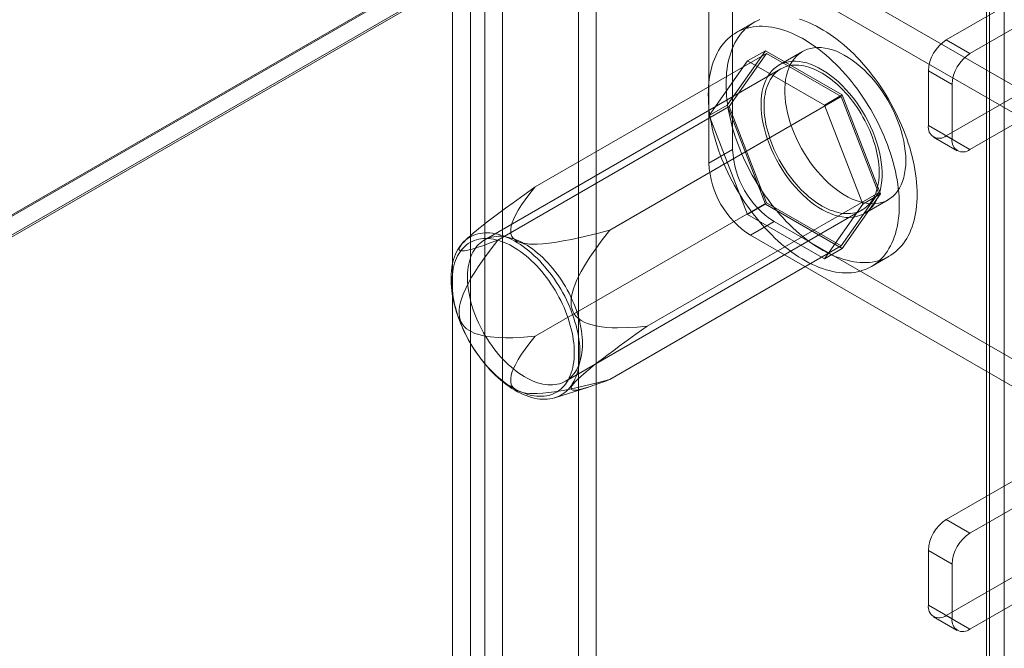
# Model space of a CAD drawing. Units: millimetres. Extents: x 63 to 4291, y 73 to 3057.
# Drawn here: x 3888 to 3940, y 2347 to 2379 of the extents above; entities that cross this region are included whole.
import ezdxf

# ---------------------------------------------------------------- set-up
doc = ezdxf.new("R2010")
doc.units = ezdxf.units.MM
doc.header["$LTSCALE"] = 2

msp = doc.modelspace()

# ---------------------------------------------------------------- linework, layer by layer
at = {"color": 7, "linetype": 'Continuous', "lineweight": 18}
for p, q in [((3939.609, 1970.698), (3939.609, 2399.382)), ((3938.929, 2398.632), (3707.466, 2265.012)), ((3938.681, 1970.163), (3938.681, 2398.847)), ((3938.835, 1969.948), (3938.835, 2398.632)), ((3938.681, 2398.418), (3707.528, 2264.976)), ((3938.681, 1969.734), (3938.681, 2398.418)), ((3938.929, 2397.59), (3707.466, 2263.97)), ((3938.903, 2397.575), (3708.369, 2264.491)), ((3708.456, 2264.44), (3939.609, 2397.882)), ((3939.609, 1969.198), (3939.609, 2397.882)), ((3917.397, 2001.434), (3917.397, 2392.149)), ((3918.325, 2000.898), (3918.325, 2391.614)), ((3912.51, 2389.328), (3912.51, 1998.612)), ((3911.767, 1998.99), (3911.767, 2388.95)), ((3913.438, 2388.792), (3913.438, 1998.076)), ((3910.839, 1998.454), (3910.839, 2388.414)), ((3936.578, 2378.27), (3948.271, 2385.021)), ((3937.815, 2377.556), (3949.509, 2384.306)), ((3942.703, 2374.376), (3927.606, 2383.091)), ((3941.466, 2373.661), (3926.369, 2382.376)), ((3925.441, 2381.84), (3925.441, 2372.552)), ((3924.203, 2381.126), (3924.203, 2371.838)), ((3926.56, 2379.189), (3925.631, 2378.653)), ((3936.578, 2378.27), (3937.815, 2377.556)), ((3915.141, 2370.606), (3927.206, 2377.571)), ((3925.152, 2374.862), (3927.153, 2377.709)), ((3927.206, 2377.571), (3925.259, 2374.801)), ((3926.225, 2377.173), (3927.153, 2377.709)), ((3927.153, 2377.709), (3931.153, 2375.399)), ((3931.1, 2375.323), (3927.206, 2377.571)), ((3929.088, 2377.668), (3927.85, 2376.953)), ((3926.225, 2377.173), (3924.224, 2374.327)), ((3930.225, 2374.863), (3926.225, 2377.173)), ((3927.959, 2376.764), (3912.491, 2367.834)), ((3935.65, 2376.663), (3935.65, 2373.805)), ((3936.887, 2375.948), (3935.65, 2376.663)), ((3936.578, 2373.269), (3941.837, 2376.305)), ((3936.887, 2373.09), (3936.887, 2375.948)), ((3930.225, 2374.863), (3931.153, 2375.399)), ((3931.153, 2375.399), (3933.154, 2370.243)), ((3937.815, 2372.554), (3943.074, 2375.59)), ((3919.035, 2368.358), (3931.1, 2375.323)), ((3933.047, 2370.305), (3931.1, 2375.323)), ((3913.194, 2367.836), (3925.259, 2374.801)), ((3924.224, 2374.327), (3925.152, 2374.862)), ((3927.153, 2369.707), (3925.152, 2374.862)), ((3925.259, 2374.801), (3927.206, 2369.783)), ((3932.226, 2369.707), (3930.225, 2374.863)), ((3924.224, 2374.327), (3926.225, 2369.171)), ((3935.65, 2373.805), (3936.887, 2373.09)), ((3935.921, 2373.204), (3937.159, 2372.489)), ((3937.815, 2372.554), (3936.578, 2373.269)), ((3925.441, 2372.552), (3924.203, 2371.838)), ((3920.982, 2363.34), (3933.047, 2370.305)), ((3931.1, 2367.535), (3933.047, 2370.305)), ((3915.141, 2362.818), (3927.206, 2369.783)), ((3927.206, 2369.783), (3931.1, 2367.535)), ((3933.154, 2370.243), (3931.153, 2367.397)), ((3932.226, 2369.707), (3933.154, 2370.243)), ((3932.312, 2369.224), (3933.55, 2369.938)), ((3916.735, 2360.484), (3932.203, 2369.413)), ((3926.225, 2369.171), (3927.153, 2369.707)), ((3931.153, 2367.397), (3927.153, 2369.707)), ((3930.225, 2366.861), (3932.226, 2369.707)), ((3926.225, 2369.171), (3930.225, 2366.861)), ((3926.369, 2368.087), (3927.606, 2368.801)), ((3927.606, 2368.801), (3942.703, 2360.086)), ((3911.651, 2367.962), (3911.457, 2367.785)), ((3926.369, 2368.087), (3941.466, 2359.372)), ((3919.035, 2360.57), (3931.1, 2367.535)), ((3930.225, 2366.861), (3931.153, 2367.397)), ((3932.675, 2366.453), (3933.603, 2366.988)), ((3916.175, 2359.613), (3917.921, 2360.166)), ((3936.578, 2353.264), (3941.837, 2356.3)), ((3937.815, 2352.549), (3943.074, 2355.585)), ((3948.271, 2355.013), (3936.578, 2348.262)), ((3949.509, 2354.299), (3937.815, 2347.548)), ((3936.578, 2353.264), (3937.815, 2352.549)), ((3935.65, 2351.656), (3935.65, 2348.798)), ((3936.887, 2350.942), (3935.65, 2351.656)), ((3936.887, 2348.084), (3936.887, 2350.942)), ((3935.65, 2348.798), (3936.887, 2348.084)), ((3935.921, 2348.197), (3937.159, 2347.483)), ((3937.815, 2347.548), (3936.578, 2348.262))]:
    msp.add_line(p, q, dxfattribs=at)
at = {"color": 7, "linetype": 'Continuous', "lineweight": 18, "flags": 128}
for points in [[(3928.923, 2379.351), (3929.098, 2379.294), (3929.275, 2379.23), (3929.453, 2379.157), (3929.632, 2379.076), (3929.812, 2378.987), (3929.991, 2378.891), (3930.171, 2378.787), (3930.351, 2378.676), (3930.53, 2378.557), (3930.709, 2378.432), (3930.887, 2378.299), (3931.064, 2378.16), (3931.239, 2378.014), (3931.414, 2377.861), (3931.586, 2377.703), (3931.756, 2377.538), (3931.925, 2377.367), (3932.091, 2377.191), (3932.254, 2377.01), (3932.414, 2376.823), (3932.571, 2376.632), (3932.726, 2376.436), (3932.876, 2376.235), (3933.023, 2376.031), (3933.166, 2375.823), (3933.306, 2375.611), (3933.441, 2375.396), (3933.571, 2375.177), (3933.697, 2374.956), (3933.818, 2374.733), (3933.935, 2374.508), (3934.046, 2374.28), (3934.152, 2374.051), (3934.253, 2373.821), (3934.349, 2373.59), (3934.439, 2373.358), (3934.523, 2373.126), (3934.601, 2372.894), (3934.674, 2372.662), (3934.741, 2372.431), (3934.801, 2372.2), (3934.855, 2371.971), (3934.904, 2371.743), (3934.945, 2371.517), (3934.981, 2371.293), (3935.01, 2371.071), (3935.033, 2370.852), (3935.049, 2370.636), (3935.059, 2370.423), (3935.062, 2370.213), (3935.059, 2370.008), (3935.049, 2369.806), (3935.033, 2369.608), (3935.01, 2369.415), (3934.981, 2369.227), (3934.945, 2369.044), (3934.904, 2368.866), (3934.855, 2368.694), (3934.801, 2368.527), (3934.741, 2368.367), (3934.674, 2368.212), (3934.601, 2368.064), (3934.523, 2367.922), (3934.439, 2367.788), (3934.349, 2367.66), (3934.253, 2367.539), (3934.152, 2367.425), (3934.046, 2367.319), (3933.935, 2367.22), (3933.818, 2367.129), (3933.697, 2367.046), (3933.571, 2366.97), (3933.441, 2366.903), (3933.306, 2366.844), (3933.166, 2366.792), (3933.023, 2366.749), (3932.876, 2366.715), (3932.726, 2366.688), (3932.571, 2366.67), (3932.414, 2366.66), (3932.254, 2366.659), (3932.091, 2366.666), (3931.925, 2366.681), (3931.756, 2366.705), (3931.586, 2366.737), (3931.414, 2366.778), (3931.239, 2366.826), (3931.064, 2366.883), (3930.887, 2366.948), (3930.709, 2367.021), (3930.53, 2367.101), (3930.351, 2367.19), (3930.171, 2367.286), (3929.991, 2367.39), (3929.812, 2367.501), (3929.632, 2367.62), (3929.453, 2367.745), (3929.275, 2367.878), (3929.098, 2368.017), (3928.923, 2368.163), (3928.749, 2368.316), (3928.576, 2368.475), (3928.406, 2368.639), (3928.238, 2368.81), (3928.072, 2368.986), (3927.909, 2369.167), (3927.748, 2369.354), (3927.591, 2369.545), (3927.437, 2369.741), (3927.286, 2369.942), (3927.139, 2370.146), (3926.996, 2370.355), (3926.857, 2370.566), (3926.722, 2370.782), (3926.591, 2371), (3926.465, 2371.221), (3926.344, 2371.444), (3926.227, 2371.67), (3926.116, 2371.897), (3926.01, 2372.126), (3925.909, 2372.356), (3925.813, 2372.587), (3925.723, 2372.819), (3925.639, 2373.051), (3925.561, 2373.283), (3925.488, 2373.515), (3925.422, 2373.746), (3925.361, 2373.977), (3925.307, 2374.206), (3925.259, 2374.434), (3925.217, 2374.66), (3925.181, 2374.884), (3925.152, 2375.106), (3925.13, 2375.325), (3925.113, 2375.541), (3925.104, 2375.754), (3925.1, 2375.964)], [(3925.1, 2375.964), (3925.104, 2376.17), (3925.113, 2376.371), (3925.13, 2376.569), (3925.152, 2376.762), (3925.181, 2376.95), (3925.217, 2377.133), (3925.259, 2377.311), (3925.307, 2377.483), (3925.361, 2377.65), (3925.422, 2377.81), (3925.488, 2377.965), (3925.561, 2378.113), (3925.639, 2378.255), (3925.723, 2378.39), (3925.813, 2378.518), (3925.909, 2378.638), (3926.01, 2378.752), (3926.116, 2378.858), (3926.227, 2378.957), (3926.344, 2379.048), (3926.465, 2379.131), (3926.591, 2379.207), (3926.722, 2379.274), (3926.857, 2379.334)], [(3924.172, 2375.428), (3924.176, 2375.634), (3924.185, 2375.836), (3924.202, 2376.033), (3924.224, 2376.226), (3924.253, 2376.414), (3924.289, 2376.597), (3924.331, 2376.775), (3924.379, 2376.947), (3924.433, 2377.114), (3924.494, 2377.275), (3924.56, 2377.429), (3924.633, 2377.577), (3924.711, 2377.719), (3924.795, 2377.854), (3924.885, 2377.982), (3924.981, 2378.103), (3925.082, 2378.216), (3925.188, 2378.322), (3925.299, 2378.421), (3925.416, 2378.512), (3925.537, 2378.596), (3925.663, 2378.671), (3925.794, 2378.738), (3925.929, 2378.798), (3926.068, 2378.849), (3926.211, 2378.892), (3926.358, 2378.927), (3926.509, 2378.953), (3926.663, 2378.971), (3926.82, 2378.981), (3926.98, 2378.983), (3927.144, 2378.976), (3927.31, 2378.96), (3927.478, 2378.936), (3927.648, 2378.904), (3927.821, 2378.864), (3927.995, 2378.815), (3928.17, 2378.759), (3928.347, 2378.694), (3928.525, 2378.621), (3928.704, 2378.54), (3928.883, 2378.452), (3929.063, 2378.355), (3929.243, 2378.251), (3929.423, 2378.14), (3929.602, 2378.022), (3929.781, 2377.896), (3929.959, 2377.763), (3930.136, 2377.624), (3930.311, 2377.478), (3930.486, 2377.325), (3930.658, 2377.167), (3930.828, 2377.002), (3930.997, 2376.832), (3931.162, 2376.656), (3931.326, 2376.474), (3931.486, 2376.288), (3931.643, 2376.096), (3931.798, 2375.9), (3931.948, 2375.7), (3932.095, 2375.495), (3932.238, 2375.287), (3932.377, 2375.075), (3932.512, 2374.86), (3932.643, 2374.642), (3932.769, 2374.421), (3932.89, 2374.197), (3933.007, 2373.972), (3933.118, 2373.745), (3933.224, 2373.516), (3933.325, 2373.285), (3933.421, 2373.054), (3933.511, 2372.823), (3933.595, 2372.59), (3933.673, 2372.358), (3933.746, 2372.126), (3933.813, 2371.895), (3933.873, 2371.665), (3933.927, 2371.435), (3933.975, 2371.207), (3934.017, 2370.981), (3934.053, 2370.757), (3934.082, 2370.535), (3934.105, 2370.316), (3934.121, 2370.1), (3934.131, 2369.887), (3934.134, 2369.678), (3934.131, 2369.472), (3934.121, 2369.27), (3934.105, 2369.073), (3934.082, 2368.88), (3934.053, 2368.691), (3934.017, 2368.508), (3933.975, 2368.331), (3933.927, 2368.158), (3933.873, 2367.992), (3933.813, 2367.831), (3933.746, 2367.676), (3933.673, 2367.528), (3933.595, 2367.387), (3933.511, 2367.252), (3933.421, 2367.124), (3933.325, 2367.003), (3933.224, 2366.889), (3933.118, 2366.783), (3933.007, 2366.684), (3932.89, 2366.593), (3932.769, 2366.51), (3932.643, 2366.435), (3932.512, 2366.367), (3932.377, 2366.308), (3932.238, 2366.257), (3932.095, 2366.214), (3931.948, 2366.179), (3931.798, 2366.152), (3931.643, 2366.134), (3931.486, 2366.124), (3931.326, 2366.123), (3931.162, 2366.13), (3930.997, 2366.146), (3930.828, 2366.169), (3930.658, 2366.201), (3930.486, 2366.242), (3930.311, 2366.29), (3930.136, 2366.347), (3929.959, 2366.412), (3929.781, 2366.485), (3929.602, 2366.566), (3929.423, 2366.654), (3929.243, 2366.75), (3929.063, 2366.854), (3928.883, 2366.965), (3928.704, 2367.084), (3928.525, 2367.21), (3928.347, 2367.342), (3928.17, 2367.482), (3927.995, 2367.628), (3927.821, 2367.78), (3927.648, 2367.939), (3927.478, 2368.104), (3927.31, 2368.274), (3927.144, 2368.45), (3926.98, 2368.632), (3926.82, 2368.818), (3926.663, 2369.01), (3926.509, 2369.206), (3926.358, 2369.406), (3926.211, 2369.61), (3926.068, 2369.819), (3925.929, 2370.031), (3925.794, 2370.246), (3925.663, 2370.464), (3925.537, 2370.685), (3925.416, 2370.908), (3925.299, 2371.134), (3925.188, 2371.361), (3925.082, 2371.59), (3924.981, 2371.82), (3924.885, 2372.051), (3924.795, 2372.283), (3924.711, 2372.515), (3924.633, 2372.747), (3924.56, 2372.979), (3924.494, 2373.211), (3924.433, 2373.441), (3924.379, 2373.67), (3924.331, 2373.898), (3924.289, 2374.124), (3924.253, 2374.349), (3924.224, 2374.57), (3924.202, 2374.789), (3924.185, 2375.006), (3924.176, 2375.219), (3924.172, 2375.428)], [(3934.474, 2371.981), (3934.467, 2371.745), (3934.446, 2371.517), (3934.412, 2371.299), (3934.364, 2371.092), (3934.303, 2370.897), (3934.229, 2370.715), (3934.142, 2370.546), (3934.043, 2370.391), (3933.931, 2370.252), (3933.809, 2370.127), (3933.675, 2370.019), (3933.531, 2369.928), (3933.378, 2369.853), (3933.215, 2369.796), (3933.044, 2369.756), (3932.866, 2369.734), (3932.681, 2369.73), (3932.49, 2369.743), (3932.294, 2369.775), (3932.093, 2369.823), (3931.889, 2369.89), (3931.683, 2369.973), (3931.475, 2370.073), (3931.266, 2370.19), (3931.058, 2370.322), (3930.851, 2370.469), (3930.646, 2370.632), (3930.443, 2370.807), (3930.245, 2370.996), (3930.051, 2371.198), (3929.863, 2371.41), (3929.681, 2371.634), (3929.506, 2371.866), (3929.34, 2372.107), (3929.181, 2372.356), (3929.033, 2372.611), (3928.894, 2372.871), (3928.766, 2373.135), (3928.649, 2373.402), (3928.543, 2373.671), (3928.45, 2373.94), (3928.37, 2374.209), (3928.302, 2374.476), (3928.247, 2374.74), (3928.206, 2375), (3928.179, 2375.255), (3928.165, 2375.503), (3928.165, 2375.744), (3928.179, 2375.977), (3928.206, 2376.199), (3928.247, 2376.412), (3928.302, 2376.613), (3928.37, 2376.802), (3928.45, 2376.977), (3928.543, 2377.139), (3928.649, 2377.286), (3928.766, 2377.418), (3928.894, 2377.535), (3929.033, 2377.634), (3929.181, 2377.718), (3929.34, 2377.784), (3929.506, 2377.832), (3929.681, 2377.863), (3929.863, 2377.876), (3930.051, 2377.872), (3930.245, 2377.849), (3930.443, 2377.809), (3930.646, 2377.751), (3930.851, 2377.677), (3931.058, 2377.585), (3931.266, 2377.476), (3931.475, 2377.352), (3931.683, 2377.212), (3931.889, 2377.057), (3932.093, 2376.888), (3932.294, 2376.706), (3932.49, 2376.51), (3932.681, 2376.303), (3932.866, 2376.085), (3933.044, 2375.857), (3933.215, 2375.62), (3933.378, 2375.375), (3933.531, 2375.123), (3933.675, 2374.866), (3933.809, 2374.604), (3933.931, 2374.338), (3934.043, 2374.07), (3934.142, 2373.8), (3934.229, 2373.531), (3934.303, 2373.263), (3934.364, 2372.998), (3934.412, 2372.735), (3934.446, 2372.478), (3934.467, 2372.226), (3934.474, 2371.981)], [(3926.926, 2374.91), (3926.933, 2374.665), (3926.953, 2374.414), (3926.988, 2374.156), (3927.035, 2373.894), (3927.097, 2373.628), (3927.171, 2373.36), (3927.258, 2373.091), (3927.357, 2372.822), (3927.468, 2372.554), (3927.591, 2372.288), (3927.725, 2372.026), (3927.868, 2371.768), (3928.022, 2371.516), (3928.184, 2371.271), (3928.355, 2371.034), (3928.534, 2370.806), (3928.719, 2370.588), (3928.91, 2370.381), (3929.106, 2370.186), (3929.307, 2370.003), (3929.51, 2369.834), (3929.717, 2369.68), (3929.925, 2369.54), (3930.133, 2369.415), (3930.342, 2369.307), (3930.549, 2369.215), (3930.754, 2369.14), (3930.956, 2369.082), (3931.155, 2369.042), (3931.349, 2369.02), (3931.537, 2369.015), (3931.719, 2369.029), (3931.893, 2369.059), (3932.06, 2369.108), (3932.218, 2369.174), (3932.367, 2369.257), (3932.506, 2369.357), (3932.634, 2369.473), (3932.751, 2369.605), (3932.856, 2369.752), (3932.949, 2369.914), (3933.03, 2370.09), (3933.098, 2370.279), (3933.152, 2370.48), (3933.194, 2370.692), (3933.221, 2370.915), (3933.235, 2371.148), (3933.235, 2371.388), (3933.221, 2371.637), (3933.194, 2371.892), (3933.152, 2372.152), (3933.098, 2372.416), (3933.03, 2372.683), (3932.949, 2372.951), (3932.856, 2373.221), (3932.751, 2373.49), (3932.634, 2373.757), (3932.506, 2374.021), (3932.367, 2374.281), (3932.218, 2374.536), (3932.06, 2374.784), (3931.893, 2375.025), (3931.719, 2375.258), (3931.537, 2375.481), (3931.349, 2375.694), (3931.155, 2375.895), (3930.956, 2376.084), (3930.754, 2376.26), (3930.549, 2376.422), (3930.342, 2376.57), (3930.133, 2376.702), (3929.925, 2376.818), (3929.717, 2376.918), (3929.51, 2377.002), (3929.307, 2377.068), (3929.106, 2377.117), (3928.91, 2377.148), (3928.719, 2377.162), (3928.534, 2377.157), (3928.355, 2377.135), (3928.184, 2377.096), (3928.022, 2377.038), (3927.868, 2376.964), (3927.725, 2376.872), (3927.591, 2376.764), (3927.468, 2376.64), (3927.357, 2376.5), (3927.258, 2376.346), (3927.171, 2376.177), (3927.097, 2375.995), (3927.035, 2375.8), (3926.988, 2375.593), (3926.953, 2375.375), (3926.933, 2375.147), (3926.926, 2374.91)], [(3927.08, 2374.821), (3927.084, 2374.98), (3927.093, 2375.136), (3927.11, 2375.286), (3927.132, 2375.432), (3927.161, 2375.573), (3927.197, 2375.709), (3927.238, 2375.839), (3927.286, 2375.963), (3927.34, 2376.081), (3927.4, 2376.192), (3927.465, 2376.296), (3927.536, 2376.394), (3927.613, 2376.484), (3927.695, 2376.567), (3927.782, 2376.643), (3927.875, 2376.711), (3927.972, 2376.771), (3928.073, 2376.823), (3928.179, 2376.867), (3928.289, 2376.903), (3928.403, 2376.93), (3928.521, 2376.949), (3928.642, 2376.96), (3928.766, 2376.962), (3928.893, 2376.957), (3929.022, 2376.942), (3929.154, 2376.92), (3929.288, 2376.889), (3929.423, 2376.849), (3929.56, 2376.802), (3929.698, 2376.747), (3929.837, 2376.683), (3929.976, 2376.612), (3930.116, 2376.533), (3930.256, 2376.447), (3930.395, 2376.354), (3930.533, 2376.253), (3930.671, 2376.146), (3930.807, 2376.032), (3930.942, 2375.911), (3931.075, 2375.785), (3931.205, 2375.653), (3931.333, 2375.515), (3931.459, 2375.371), (3931.582, 2375.223), (3931.701, 2375.071), (3931.817, 2374.914), (3931.929, 2374.753), (3932.037, 2374.588), (3932.14, 2374.42), (3932.24, 2374.25), (3932.334, 2374.076), (3932.424, 2373.901), (3932.509, 2373.724), (3932.588, 2373.545), (3932.662, 2373.366), (3932.731, 2373.186), (3932.793, 2373.006), (3932.85, 2372.825), (3932.901, 2372.646), (3932.946, 2372.467), (3932.984, 2372.29), (3933.016, 2372.115), (3933.042, 2371.941), (3933.062, 2371.77), (3933.075, 2371.602), (3933.081, 2371.437), (3933.081, 2371.276), (3933.075, 2371.119), (3933.062, 2370.966), (3933.042, 2370.817), (3933.016, 2370.674), (3932.984, 2370.535), (3932.946, 2370.403), (3932.901, 2370.276), (3932.85, 2370.155), (3932.793, 2370.04), (3932.731, 2369.932), (3932.662, 2369.831), (3932.588, 2369.737), (3932.509, 2369.65), (3932.424, 2369.571), (3932.334, 2369.499), (3932.24, 2369.435), (3932.14, 2369.379), (3932.037, 2369.331), (3931.929, 2369.291), (3931.817, 2369.26), (3931.701, 2369.236), (3931.582, 2369.221), (3931.459, 2369.215), (3931.333, 2369.217), (3931.205, 2369.227), (3931.075, 2369.245), (3930.942, 2369.272), (3930.807, 2369.307), (3930.671, 2369.351), (3930.533, 2369.402), (3930.395, 2369.461), (3930.256, 2369.529), (3930.116, 2369.603), (3929.976, 2369.686), (3929.837, 2369.776), (3929.698, 2369.873), (3929.56, 2369.977), (3929.423, 2370.088), (3929.288, 2370.205), (3929.154, 2370.328), (3929.022, 2370.458), (3928.893, 2370.593), (3928.766, 2370.733), (3928.642, 2370.879), (3928.521, 2371.03), (3928.403, 2371.185), (3928.289, 2371.344), (3928.179, 2371.506), (3928.073, 2371.673), (3927.972, 2371.842), (3927.875, 2372.014), (3927.782, 2372.188), (3927.695, 2372.365), (3927.613, 2372.542), (3927.536, 2372.721), (3927.465, 2372.901), (3927.4, 2373.081), (3927.34, 2373.262), (3927.286, 2373.442), (3927.238, 2373.621), (3927.197, 2373.799), (3927.161, 2373.975), (3927.132, 2374.15), (3927.11, 2374.322), (3927.093, 2374.491), (3927.084, 2374.658), (3927.08, 2374.821)], [(3915.141, 2370.606), (3914.758, 2370.334), (3914.374, 2370.06), (3913.989, 2369.783), (3913.604, 2369.502), (3913.255, 2369.244), (3912.905, 2368.981), (3912.642, 2368.779), (3912.423, 2368.608), (3912.205, 2368.433), (3912.067, 2368.321), (3911.931, 2368.207), (3911.797, 2368.092), (3911.664, 2367.974), (3911.539, 2367.857), (3911.432, 2367.75), (3911.338, 2367.649), (3911.263, 2367.556), (3911.208, 2367.473), (3911.182, 2367.416), (3911.172, 2367.369), (3911.175, 2367.339), (3911.187, 2367.315), (3911.206, 2367.297), (3911.231, 2367.284), (3911.289, 2367.27), (3911.361, 2367.268), (3911.455, 2367.275), (3911.558, 2367.292), (3911.7, 2367.323), (3911.866, 2367.367), (3912.04, 2367.419), (3912.222, 2367.477), (3912.408, 2367.541), (3912.795, 2367.682), (3913.194, 2367.836)], [(3919.035, 2368.358), (3918.38, 2368.184), (3917.718, 2368.02), (3917.045, 2367.872), (3916.607, 2367.787), (3916.164, 2367.713), (3915.859, 2367.672), (3915.551, 2367.641), (3915.24, 2367.623), (3915.042, 2367.621), (3914.843, 2367.628), (3914.648, 2367.648), (3914.478, 2367.679), (3914.319, 2367.726), (3914.187, 2367.785), (3914.077, 2367.857), (3913.993, 2367.939), (3913.933, 2368.028), (3913.898, 2368.109), (3913.876, 2368.191), (3913.866, 2368.274), (3913.868, 2368.416), (3913.891, 2368.558), (3913.929, 2368.698), (3914.009, 2368.913), (3914.11, 2369.125), (3914.262, 2369.397), (3914.433, 2369.665), (3914.618, 2369.93), (3914.873, 2370.27), (3915.141, 2370.606)], [(3917.479, 2361.931), (3917.476, 2361.762), (3917.466, 2361.598), (3917.45, 2361.437), (3917.427, 2361.282), (3917.398, 2361.131), (3917.363, 2360.986), (3917.321, 2360.846), (3917.274, 2360.713), (3917.22, 2360.585), (3917.16, 2360.463), (3917.094, 2360.349), (3917.022, 2360.241), (3916.945, 2360.14), (3916.863, 2360.046), (3916.775, 2359.959), (3916.682, 2359.881), (3916.584, 2359.809), (3916.481, 2359.746), (3916.374, 2359.691), (3916.262, 2359.644), (3916.146, 2359.604), (3916.027, 2359.574), (3915.903, 2359.551), (3915.776, 2359.537), (3915.646, 2359.531), (3915.513, 2359.533), (3915.378, 2359.544), (3915.239, 2359.564), (3915.099, 2359.591), (3914.957, 2359.627), (3914.813, 2359.671), (3914.668, 2359.723), (3914.522, 2359.783), (3914.375, 2359.851), (3914.227, 2359.927), (3914.079, 2360.011), (3913.932, 2360.101), (3913.784, 2360.2), (3913.638, 2360.305), (3913.492, 2360.417), (3913.347, 2360.536), (3913.204, 2360.661), (3913.063, 2360.792), (3912.924, 2360.93), (3912.787, 2361.073), (3912.652, 2361.221), (3912.521, 2361.375), (3912.392, 2361.533), (3912.267, 2361.696), (3912.146, 2361.863), (3912.028, 2362.034), (3911.914, 2362.209), (3911.805, 2362.387), (3911.7, 2362.567), (3911.599, 2362.75), (3911.504, 2362.936), (3911.413, 2363.123), (3911.328, 2363.311), (3911.248, 2363.501), (3911.174, 2363.691), (3911.105, 2363.882), (3911.042, 2364.073), (3910.985, 2364.263), (3910.934, 2364.452), (3910.89, 2364.641), (3910.851, 2364.828), (3910.819, 2365.013), (3910.793, 2365.196), (3910.774, 2365.376), (3910.761, 2365.554), (3910.754, 2365.728), (3910.754, 2365.898), (3910.761, 2366.065), (3910.774, 2366.228), (3910.793, 2366.386), (3910.819, 2366.539), (3910.851, 2366.687), (3910.89, 2366.829), (3910.934, 2366.966), (3910.985, 2367.097), (3911.042, 2367.221), (3911.105, 2367.339), (3911.174, 2367.451), (3911.248, 2367.555), (3911.328, 2367.653), (3911.413, 2367.743), (3911.504, 2367.825), (3911.599, 2367.9), (3911.7, 2367.968), (3911.805, 2368.027), (3911.914, 2368.078), (3912.028, 2368.122), (3912.146, 2368.157), (3912.267, 2368.183), (3912.392, 2368.202), (3912.521, 2368.212), (3912.652, 2368.213), (3912.787, 2368.207), (3912.924, 2368.192), (3913.063, 2368.168), (3913.204, 2368.136), (3913.347, 2368.097), (3913.492, 2368.048), (3913.638, 2367.992), (3913.784, 2367.928), (3913.932, 2367.856), (3914.079, 2367.777), (3914.227, 2367.689), (3914.375, 2367.595), (3914.522, 2367.493), (3914.668, 2367.385), (3914.813, 2367.269), (3914.957, 2367.147), (3915.099, 2367.019), (3915.239, 2366.884), (3915.378, 2366.744), (3915.513, 2366.598), (3915.646, 2366.447), (3915.776, 2366.291), (3915.903, 2366.13), (3916.027, 2365.965), (3916.146, 2365.796), (3916.262, 2365.623), (3916.374, 2365.447), (3916.481, 2365.268), (3916.584, 2365.086), (3916.682, 2364.902), (3916.775, 2364.716), (3916.863, 2364.528), (3916.945, 2364.339), (3917.022, 2364.149), (3917.094, 2363.958), (3917.16, 2363.767), (3917.22, 2363.577), (3917.274, 2363.387), (3917.321, 2363.198), (3917.363, 2363.01), (3917.398, 2362.824), (3917.427, 2362.64), (3917.45, 2362.458), (3917.466, 2362.279), (3917.476, 2362.103), (3917.479, 2361.931)], [(3920.982, 2363.34), (3920.47, 2363.296), (3919.958, 2363.267), (3919.444, 2363.26), (3919.164, 2363.266), (3918.882, 2363.281), (3918.601, 2363.31), (3918.322, 2363.357), (3918.045, 2363.425), (3917.871, 2363.481), (3917.7, 2363.553), (3917.534, 2363.643), (3917.379, 2363.758), (3917.272, 2363.862), (3917.179, 2363.985), (3917.102, 2364.128), (3917.049, 2364.286), (3917.022, 2364.429), (3917.013, 2364.576), (3917.019, 2364.738), (3917.039, 2364.898), (3917.071, 2365.054), (3917.139, 2365.296), (3917.223, 2365.53), (3917.321, 2365.757), (3917.428, 2365.976), (3917.541, 2366.189), (3917.764, 2366.575), (3918.001, 2366.947), (3918.248, 2367.309), (3918.635, 2367.841), (3919.035, 2368.358)], [(3917.183, 2361.962), (3917.179, 2362.13), (3917.169, 2362.301), (3917.153, 2362.476), (3917.131, 2362.654), (3917.101, 2362.833), (3917.066, 2363.015), (3917.024, 2363.198), (3916.976, 2363.383), (3916.922, 2363.568), (3916.862, 2363.754), (3916.796, 2363.94), (3916.725, 2364.126), (3916.648, 2364.311), (3916.565, 2364.495), (3916.477, 2364.678), (3916.384, 2364.859), (3916.287, 2365.037), (3916.184, 2365.214), (3916.077, 2365.387), (3915.966, 2365.557), (3915.851, 2365.723), (3915.732, 2365.886), (3915.609, 2366.044), (3915.483, 2366.198), (3915.354, 2366.346), (3915.223, 2366.49), (3915.089, 2366.628), (3914.952, 2366.76), (3914.814, 2366.887), (3914.674, 2367.007), (3914.532, 2367.12), (3914.39, 2367.227), (3914.246, 2367.326), (3914.103, 2367.419), (3913.958, 2367.504), (3913.814, 2367.581), (3913.671, 2367.651), (3913.528, 2367.713), (3913.386, 2367.767), (3913.245, 2367.813), (3913.106, 2367.851), (3912.968, 2367.88), (3912.833, 2367.901), (3912.7, 2367.914), (3912.57, 2367.918), (3912.442, 2367.914), (3912.318, 2367.901), (3912.197, 2367.88), (3912.08, 2367.851), (3911.967, 2367.813), (3911.858, 2367.768), (3911.753, 2367.714), (3911.653, 2367.652), (3911.557, 2367.582), (3911.467, 2367.505), (3911.382, 2367.42), (3911.302, 2367.328), (3911.228, 2367.228), (3911.159, 2367.121), (3911.096, 2367.008), (3911.039, 2366.888), (3910.988, 2366.762), (3910.943, 2366.63), (3910.904, 2366.492), (3910.872, 2366.348), (3910.846, 2366.199), (3910.827, 2366.046), (3910.814, 2365.888), (3910.807, 2365.725), (3910.807, 2365.559), (3910.814, 2365.389), (3910.827, 2365.215), (3910.846, 2365.039), (3910.872, 2364.861), (3910.904, 2364.68), (3910.943, 2364.497), (3910.988, 2364.313), (3911.039, 2364.128), (3911.096, 2363.943), (3911.159, 2363.756), (3911.228, 2363.571), (3911.302, 2363.385), (3911.382, 2363.201), (3911.467, 2363.017), (3911.557, 2362.835), (3911.653, 2362.656), (3911.753, 2362.478), (3911.858, 2362.303), (3911.967, 2362.132), (3912.08, 2361.963), (3912.197, 2361.799), (3912.318, 2361.638), (3912.442, 2361.482), (3912.57, 2361.331), (3912.7, 2361.185), (3912.833, 2361.044), (3912.968, 2360.909), (3913.106, 2360.78), (3913.245, 2360.656), (3913.386, 2360.54), (3913.528, 2360.43), (3913.671, 2360.326), (3913.814, 2360.23), (3913.958, 2360.142), (3914.103, 2360.06), (3914.246, 2359.987), (3914.39, 2359.921), (3914.532, 2359.863), (3914.674, 2359.813), (3914.814, 2359.771), (3914.952, 2359.738), (3915.089, 2359.712), (3915.223, 2359.696), (3915.354, 2359.687), (3915.483, 2359.687), (3915.609, 2359.696), (3915.732, 2359.712), (3915.851, 2359.737), (3915.966, 2359.771), (3916.077, 2359.812), (3916.184, 2359.862), (3916.287, 2359.92), (3916.384, 2359.986), (3916.477, 2360.059), (3916.565, 2360.141), (3916.648, 2360.229), (3916.725, 2360.325), (3916.796, 2360.428), (3916.862, 2360.538), (3916.922, 2360.655), (3916.976, 2360.778), (3917.024, 2360.907), (3917.066, 2361.043), (3917.101, 2361.183), (3917.131, 2361.33), (3917.153, 2361.481), (3917.169, 2361.637), (3917.179, 2361.797), (3917.183, 2361.962)], [(3913.194, 2367.836), (3912.842, 2367.381), (3912.499, 2366.916), (3912.168, 2366.436), (3911.994, 2366.168), (3911.826, 2365.893), (3911.666, 2365.609), (3911.519, 2365.316), (3911.386, 2365.012), (3911.312, 2364.812), (3911.248, 2364.605), (3911.201, 2364.392), (3911.175, 2364.173), (3911.174, 2364.005), (3911.192, 2363.839), (3911.235, 2363.677), (3911.301, 2363.526), (3911.375, 2363.41), (3911.461, 2363.308), (3911.568, 2363.211), (3911.682, 2363.129), (3911.801, 2363.06), (3911.998, 2362.971), (3912.2, 2362.902), (3912.405, 2362.85), (3912.612, 2362.812), (3912.819, 2362.783), (3913.205, 2362.749), (3913.592, 2362.737), (3913.978, 2362.741), (3914.56, 2362.769), (3915.141, 2362.818)], [(3917.614, 2362.427), (3917.611, 2362.59), (3917.601, 2362.756), (3917.585, 2362.926), (3917.562, 2363.098), (3917.533, 2363.273), (3917.498, 2363.449), (3917.456, 2363.627), (3917.408, 2363.806), (3917.355, 2363.986), (3917.295, 2364.166), (3917.229, 2364.346), (3917.158, 2364.526), (3917.081, 2364.705), (3916.999, 2364.883), (3916.912, 2365.059), (3916.82, 2365.234), (3916.723, 2365.406), (3916.621, 2365.575), (3916.515, 2365.741), (3916.405, 2365.904), (3916.291, 2366.063), (3916.174, 2366.218), (3916.053, 2366.369), (3915.929, 2366.514), (3915.802, 2366.655), (3915.672, 2366.79), (3915.54, 2366.919), (3915.407, 2367.043), (3915.271, 2367.16), (3915.134, 2367.271), (3914.996, 2367.375), (3914.857, 2367.472), (3914.718, 2367.562), (3914.578, 2367.644), (3914.439, 2367.719), (3914.3, 2367.786), (3914.161, 2367.846), (3914.023, 2367.897), (3913.887, 2367.94), (3913.753, 2367.976), (3913.62, 2368.002), (3913.489, 2368.021), (3913.361, 2368.031), (3913.235, 2368.033), (3913.113, 2368.026), (3912.994, 2368.011), (3912.878, 2367.988), (3912.766, 2367.956), (3912.658, 2367.916), (3912.554, 2367.868), (3912.455, 2367.812), (3912.36, 2367.748), (3912.27, 2367.677), (3912.186, 2367.597), (3912.106, 2367.511), (3912.032, 2367.417), (3911.964, 2367.315), (3911.901, 2367.208), (3911.844, 2367.093), (3911.793, 2366.972), (3911.749, 2366.845), (3911.71, 2366.712), (3911.678, 2366.574), (3911.652, 2366.43), (3911.633, 2366.282), (3911.62, 2366.129), (3911.613, 2365.972), (3911.613, 2365.81), (3911.62, 2365.646), (3911.633, 2365.477), (3911.652, 2365.307), (3911.678, 2365.133), (3911.71, 2364.958), (3911.749, 2364.78), (3911.793, 2364.602), (3911.844, 2364.422), (3911.901, 2364.242), (3911.964, 2364.062), (3912.032, 2363.882), (3912.106, 2363.702), (3912.186, 2363.524), (3912.27, 2363.347), (3912.36, 2363.171), (3912.455, 2362.998), (3912.554, 2362.827), (3912.658, 2362.66), (3912.766, 2362.495), (3912.878, 2362.334), (3912.994, 2362.177), (3913.113, 2362.024), (3913.235, 2361.876), (3913.361, 2361.733), (3913.489, 2361.595), (3913.62, 2361.463), (3913.753, 2361.336), (3913.887, 2361.216), (3914.023, 2361.102), (3914.161, 2360.995), (3914.3, 2360.894), (3914.439, 2360.801), (3914.578, 2360.714), (3914.718, 2360.636), (3914.857, 2360.564), (3914.996, 2360.501), (3915.134, 2360.446), (3915.271, 2360.398), (3915.407, 2360.359), (3915.54, 2360.328), (3915.672, 2360.306), (3915.802, 2360.291), (3915.929, 2360.285), (3916.053, 2360.288), (3916.174, 2360.298), (3916.291, 2360.318), (3916.405, 2360.345), (3916.515, 2360.381), (3916.621, 2360.425), (3916.723, 2360.477), (3916.82, 2360.537), (3916.912, 2360.605), (3916.999, 2360.68), (3917.081, 2360.763), (3917.158, 2360.854), (3917.229, 2360.951), (3917.295, 2361.056), (3917.355, 2361.167), (3917.408, 2361.285), (3917.456, 2361.409), (3917.498, 2361.539), (3917.533, 2361.674), (3917.562, 2361.815), (3917.585, 2361.961), (3917.601, 2362.112), (3917.611, 2362.267), (3917.614, 2362.427)], [(3919.035, 2360.57), (3918.77, 2360.467), (3918.51, 2360.37), (3918.256, 2360.278), (3918.009, 2360.194), (3917.794, 2360.127), (3917.589, 2360.07), (3917.444, 2360.036), (3917.331, 2360.015), (3917.227, 2360.003), (3917.167, 2360.002), (3917.114, 2360.007), (3917.07, 2360.019), (3917.035, 2360.04), (3917.016, 2360.074), (3917.014, 2360.117), (3917.033, 2360.176), (3917.074, 2360.249), (3917.141, 2360.339), (3917.214, 2360.423), (3917.302, 2360.515), (3917.38, 2360.592), (3917.464, 2360.671), (3917.551, 2360.75), (3917.642, 2360.83), (3917.813, 2360.977), (3917.988, 2361.122), (3918.192, 2361.286), (3918.397, 2361.447), (3918.66, 2361.65), (3918.949, 2361.868), (3919.238, 2362.084), (3919.528, 2362.298), (3919.818, 2362.509), (3920.4, 2362.928), (3920.982, 2363.34)], [(3915.141, 2362.818), (3914.873, 2362.482), (3914.618, 2362.142), (3914.433, 2361.877), (3914.262, 2361.609), (3914.11, 2361.337), (3914.012, 2361.131), (3913.932, 2360.921), (3913.892, 2360.777), (3913.868, 2360.632), (3913.866, 2360.486), (3913.876, 2360.403), (3913.898, 2360.321), (3913.933, 2360.24), (3913.993, 2360.151), (3914.077, 2360.069), (3914.187, 2359.997), (3914.319, 2359.938), (3914.478, 2359.892), (3914.648, 2359.86), (3914.843, 2359.84), (3915.042, 2359.833), (3915.24, 2359.835), (3915.545, 2359.853), (3915.847, 2359.883), (3916.146, 2359.923), (3916.599, 2359.997), (3917.045, 2360.084), (3917.718, 2360.233), (3918.38, 2360.396), (3919.035, 2360.57)]]:
    msp.add_lwpolyline(points, dxfattribs=at)
at = {"color": 7, "linetype": 'Continuous', "lineweight": 18}
for centre, radius, start, end in [((3937.665, 2376.571), 2.017, 122.6055, 177.3945), ((3938.902, 2375.857), 2.017, 122.6055, 177.3945), ((3936.215, 2373.713), 0.573, 170.786, 309.2033), ((3937.453, 2372.999), 0.573, 170.786, 309.2033), ((3930.133, 2372.761), 4.697, 182.5439, 237.4561), ((3928.895, 2372.046), 4.697, 182.5438, 237.4562), ((3937.665, 2351.564), 2.017, 122.6055, 177.3945), ((3938.902, 2350.85), 2.017, 122.6055, 177.3945), ((3936.215, 2348.706), 0.573, 170.786, 309.2033), ((3937.453, 2347.992), 0.573, 170.786, 309.2033)]:
    msp.add_arc(centre, radius, start, end, dxfattribs=at)

doc.saveas('drawing.dxf')
